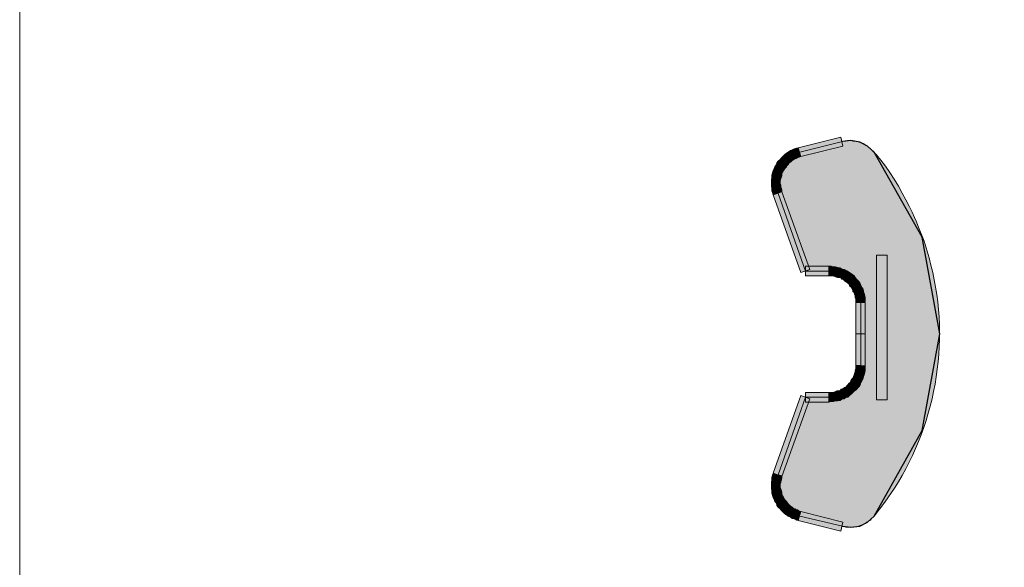
# Model space of a CAD drawing. Units: inches. Extents: x 0 to 8.5, y 0 to 11.
# Drawn here: x 0 to 1.4, y 5.4 to 6.2 of the extents above; entities that cross this region are included whole.
import ezdxf

# ---------------------------------------------------------------- set-up
doc = ezdxf.new("R2010")
doc.units = ezdxf.units.IN
doc.header["$MEASUREMENT"] = 0
doc.layers.add('Layer 1', color=1, linetype='Continuous')

msp = doc.modelspace()

# ---------------------------------------------------------------- hatches: boundary and pattern name
at = {"layer": 'Layer 1', "true_color": 0x0000ff}
h = msp.add_hatch(color=5, dxfattribs=at)
edge = h.paths.add_edge_path()
edge.add_spline(control_points=[(1.2244, 5.5121), (1.2244, 5.5121), (1.226, 5.5137), (1.226, 5.5137), (1.226, 5.5137), (1.2413, 5.5338), (1.2413, 5.5338), (1.2413, 5.5338), (1.2549, 5.5538), (1.2549, 5.5538), (1.3173, 5.6502), (1.3362, 5.7739), (1.3046, 5.8844), (1.3046, 5.8844), (1.2974, 5.9084), (1.2974, 5.9084), (1.2974, 5.9084), (1.2886, 5.9309), (1.2886, 5.9309), (1.2799, 5.9543), (1.2349, 6.0443), (1.2044, 6.0504), (1.2044, 6.0504), (1.2011, 6.0512), (1.2011, 6.0512), (1.2011, 6.0512), (1.1987, 6.052), (1.1987, 6.052), (1.1987, 6.052), (1.1955, 6.052), (1.1955, 6.052), (1.1955, 6.052), (1.1931, 6.0528), (1.1931, 6.0528), (1.1931, 6.0528), (1.1875, 6.0528), (1.1875, 6.0528), (1.1875, 6.0528), (1.1851, 6.052), (1.1851, 6.052), (1.1851, 6.052), (1.1827, 6.052), (1.1827, 6.052), (1.1827, 6.052), (1.1803, 6.0512), (1.1803, 6.0512), (1.1803, 6.0512), (1.1193, 6.036), (1.1193, 6.036), (1.1193, 6.036), (1.1169, 6.0352), (1.1169, 6.0352), (1.1169, 6.0352), (1.1137, 6.0344), (1.1137, 6.0344), (1.1066, 6.0308), (1.1085, 6.032), (1.1017, 6.0271), (1.1017, 6.0271), (1.1001, 6.0256), (1.1001, 6.0256), (1.1001, 6.0256), (1.0976, 6.024), (1.0976, 6.024), (1.0976, 6.024), (1.096, 6.0216), (1.096, 6.0216), (1.0848, 6.0101), (1.0844, 5.997), (1.0856, 5.9822), (1.0856, 5.9822), (1.0864, 5.9798), (1.0864, 5.9798), (1.0864, 5.9798), (1.088, 5.9766), (1.088, 5.9766), (1.088, 5.9766), (1.1273, 5.8651), (1.1273, 5.8651), (1.1273, 5.8651), (1.1666, 5.8651), (1.1666, 5.8651), (1.1764, 5.8647), (1.1851, 5.859), (1.1923, 5.8531), (1.1923, 5.8531), (1.1939, 5.8507), (1.1939, 5.8507), (1.1939, 5.8507), (1.1955, 5.8491), (1.1955, 5.8491), (1.1955, 5.8491), (1.1979, 5.8475), (1.1979, 5.8475), (1.1979, 5.8475), (1.1995, 5.8442), (1.1995, 5.8442), (1.1995, 5.8442), (1.2011, 5.8418), (1.2011, 5.8418), (1.2011, 5.8418), (1.2019, 5.8394), (1.2019, 5.8394), (1.2019, 5.8394), (1.2035, 5.837), (1.2035, 5.837), (1.2035, 5.837), (1.2044, 5.8338), (1.2044, 5.8338), (1.2044, 5.8338), (1.2059, 5.829), (1.2059, 5.829), (1.2059, 5.829), (1.2059, 5.8258), (1.2059, 5.8258), (1.2059, 5.8258), (1.2068, 5.8234), (1.2068, 5.8234), (1.2068, 5.8234), (1.2068, 5.7295), (1.2068, 5.7295), (1.2057, 5.7047), (1.1879, 5.6859), (1.1634, 5.6846), (1.1634, 5.6846), (1.1273, 5.6846), (1.1273, 5.6846), (1.1273, 5.6846), (1.088, 5.5731), (1.088, 5.5731), (1.088, 5.5731), (1.0864, 5.5707), (1.0864, 5.5707), (1.0825, 5.5493), (1.0866, 5.5344), (1.1041, 5.5209), (1.1041, 5.5209), (1.1065, 5.5193), (1.1065, 5.5193), (1.1065, 5.5193), (1.1081, 5.5177), (1.1081, 5.5177), (1.1081, 5.5177), (1.1113, 5.5169), (1.1113, 5.5169), (1.1113, 5.5169), (1.1137, 5.5161), (1.1137, 5.5161), (1.1137, 5.5161), (1.1169, 5.5145), (1.1169, 5.5145), (1.1169, 5.5145), (1.1193, 5.5137), (1.1193, 5.5137), (1.1193, 5.5137), (1.1803, 5.4993), (1.1803, 5.4993), (1.1803, 5.4993), (1.1851, 5.4977), (1.1851, 5.4977), (1.1851, 5.4977), (1.1955, 5.4977), (1.1955, 5.4977), (1.2027, 5.4994), (1.2097, 5.5001), (1.2156, 5.5049), (1.2156, 5.5049), (1.2204, 5.5081), (1.2204, 5.5081), (1.2204, 5.5081), (1.222, 5.5105), (1.222, 5.5105), (1.222, 5.5105), (1.2244, 5.5121), (1.2244, 5.5121)], knot_values=[0, 0, 0, 0, 1, 1, 1, 2, 2, 2, 3, 3, 3, 4, 4, 4, 5, 5, 5, 6, 6, 6, 7, 7, 7, 8, 8, 8, 9, 9, 9, 10, 10, 10, 11, 11, 11, 12, 12, 12, 13, 13, 13, 14, 14, 14, 15, 15, 15, 16, 16, 16, 17, 17, 17, 18, 18, 18, 19, 19, 19, 20, 20, 20, 21, 21, 21, 22, 22, 22, 23, 23, 23, 24, 24, 24, 25, 25, 25, 26, 26, 26, 27, 27, 27, 28, 28, 28, 29, 29, 29, 30, 30, 30, 31, 31, 31, 32, 32, 32, 33, 33, 33, 34, 34, 34, 35, 35, 35, 36, 36, 36, 37, 37, 37, 38, 38, 38, 39, 39, 39, 40, 40, 40, 41, 41, 41, 42, 42, 42, 43, 43, 43, 44, 44, 44, 45, 45, 45, 46, 46, 46, 47, 47, 47, 48, 48, 48, 49, 49, 49, 50, 50, 50, 51, 51, 51, 52, 52, 52, 53, 53, 53, 54, 54, 54, 55, 55, 55, 56, 56, 56, 57, 57, 57, 58, 58, 58, 58], degree=3, periodic=0)
for points in [[(1.1209, 6.0296), (1.1811, 6.0448), (1.1779, 6.0576), (1.1169, 6.0424)], [(1.0976, 6.0328), (1.0952, 6.0304), (1.1041, 6.0207), (1.1057, 6.0215)], [(1.1001, 6.0344), (1.0976, 6.0328), (1.1057, 6.0215), (1.1081, 6.0239)], [(1.1025, 6.036), (1.1001, 6.0344), (1.1081, 6.0239), (1.1097, 6.0247)], [(1.1057, 6.0384), (1.1025, 6.036), (1.1097, 6.0248), (1.1121, 6.0264)], [(1.1081, 6.0392), (1.1057, 6.0384), (1.1121, 6.0264), (1.1145, 6.0271)], [(1.1113, 6.0408), (1.1081, 6.0392), (1.1145, 6.0272), (1.1161, 6.028)], [(1.1145, 6.0416), (1.1113, 6.0408), (1.1161, 6.028), (1.1185, 6.0288)], [(1.1169, 6.0424), (1.1145, 6.0416), (1.1185, 6.0288), (1.1209, 6.0296)], [(1.0856, 6.0183), (1.0832, 6.0151), (1.096, 6.0095), (1.0968, 6.0111)], [(1.0864, 6.0207), (1.0856, 6.0183), (1.0968, 6.0111), (1.0976, 6.0127)], [(1.088, 6.0231), (1.0864, 6.0207), (1.0976, 6.0127), (1.1001, 6.0151)], [(1.0912, 6.0256), (1.088, 6.0232), (1.1001, 6.0151), (1.1009, 6.0167)], [(1.0928, 6.028), (1.0912, 6.0256), (1.1009, 6.0167), (1.1025, 6.0183)], [(1.0952, 6.0304), (1.0928, 6.028), (1.1025, 6.0183), (1.1041, 6.0207)], [(1.08, 6.0063), (1.0792, 6.0031), (1.0928, 6.0007), (1.0936, 6.0023)], [(1.0808, 6.0095), (1.08, 6.0063), (1.0936, 6.0023), (1.0936, 6.0047)], [(1.0824, 6.0127), (1.0808, 6.0095), (1.0936, 6.0047), (1.0944, 6.0071)], [(1.0832, 6.0151), (1.0824, 6.0127), (1.0944, 6.0071), (1.096, 6.0095)], [(1.0792, 5.9999), (1.0784, 5.9967), (1.0912, 5.9951), (1.092, 5.9983)], [(1.0784, 5.9967), (1.0784, 5.9935), (1.0912, 5.9927), (1.0912, 5.9951)], [(1.0784, 5.9935), (1.0784, 5.9903), (1.0912, 5.991), (1.0912, 5.9927)], [(1.0784, 5.9902), (1.0784, 5.9871), (1.092, 5.9887), (1.0912, 5.9911)], [(1.0792, 6.0031), (1.0792, 5.9999), (1.092, 5.9983), (1.0928, 6.0007)], [(1.0784, 5.987), (1.0792, 5.9838), (1.092, 5.9862), (1.092, 5.9887)], [(1.0792, 5.9838), (1.0792, 5.9806), (1.0928, 5.9838), (1.092, 5.9862)], [(1.0792, 5.9806), (1.08, 5.9782), (1.0936, 5.9814), (1.0928, 5.9838)], [(1.08, 5.9782), (1.0808, 5.975), (1.0936, 5.979), (1.0936, 5.9814)], [(1.1337, 5.8675), (1.0936, 5.979), (1.0808, 5.975), (1.1209, 5.8635)], [(1.2445, 5.8884), (1.2292, 5.8884), (1.2292, 5.6806), (1.2445, 5.6806)], [(1.161, 5.8723), (1.1273, 5.8723), (1.1273, 5.8587), (1.161, 5.8587)], [(1.1642, 5.8723), (1.161, 5.8723), (1.161, 5.8587), (1.1634, 5.8587)], [(1.1674, 5.8715), (1.1642, 5.8723), (1.1634, 5.8587), (1.1666, 5.8587)], [(1.1706, 5.8715), (1.1675, 5.8715), (1.1666, 5.8587), (1.1682, 5.8579)], [(1.1739, 5.8707), (1.1706, 5.8715), (1.1682, 5.8579), (1.1706, 5.8571)], [(1.1771, 5.8699), (1.1739, 5.8707), (1.1706, 5.8571), (1.1731, 5.8563)], [(1.1803, 5.8683), (1.1771, 5.8699), (1.1731, 5.8563), (1.1755, 5.8563)], [(1.1835, 5.8675), (1.1803, 5.8683), (1.1755, 5.8563), (1.1779, 5.8555)], [(1.1867, 5.8659), (1.1835, 5.8675), (1.1779, 5.8555), (1.1795, 5.8539)], [(1.1891, 5.8643), (1.1867, 5.8659), (1.1795, 5.8539), (1.1819, 5.8531)], [(1.1923, 5.8619), (1.1891, 5.8643), (1.1819, 5.8531), (1.1835, 5.8515)], [(1.1947, 5.8603), (1.1923, 5.8619), (1.1835, 5.8515), (1.1859, 5.8499)], [(1.1971, 5.8587), (1.1947, 5.8603), (1.1859, 5.8498), (1.1875, 5.8483)], [(1.1987, 5.8563), (1.1971, 5.8587), (1.1875, 5.8483), (1.1899, 5.8467)], [(1.2011, 5.8531), (1.1987, 5.8563), (1.1899, 5.8467), (1.1907, 5.8442)], [(1.2035, 5.8507), (1.2011, 5.8531), (1.1907, 5.8442), (1.1923, 5.8426)], [(1.2051, 5.8483), (1.2035, 5.8507), (1.1923, 5.8426), (1.1939, 5.841)], [(1.2067, 5.845), (1.2051, 5.8483), (1.1939, 5.841), (1.1955, 5.8386)], [(1.2084, 5.8418), (1.2067, 5.845), (1.1955, 5.8386), (1.1955, 5.8362)], [(1.21, 5.8394), (1.2083, 5.8418), (1.1955, 5.8362), (1.1971, 5.8346)], [(1.2108, 5.8362), (1.21, 5.8394), (1.1971, 5.8346), (1.1979, 5.8322)], [(1.2116, 5.833), (1.2108, 5.8362), (1.1979, 5.8322), (1.1987, 5.8298)], [(1.2124, 5.8298), (1.2116, 5.833), (1.1987, 5.8298), (1.1987, 5.8274)], [(1.2132, 5.8274), (1.2124, 5.8298), (1.1987, 5.8274), (1.1995, 5.825)], [(1.2132, 5.8234), (1.2132, 5.8274), (1.1995, 5.825), (1.1995, 5.8226)], [(1.2132, 5.821), (1.2132, 5.8234), (1.1995, 5.8226), (1.1995, 5.8202)], [(1.1995, 5.7295), (1.2132, 5.7295), (1.2132, 5.7752), (1.1995, 5.7752)], [(1.2124, 5.7199), (1.2132, 5.7231), (1.1995, 5.7255), (1.1987, 5.7223)], [(1.2116, 5.7167), (1.2124, 5.7199), (1.1987, 5.7223), (1.1987, 5.7207)], [(1.2132, 5.7263), (1.2132, 5.7295), (1.1995, 5.7303), (1.1995, 5.7279)], [(1.2132, 5.7231), (1.2132, 5.7263), (1.1995, 5.7279), (1.1995, 5.7255)], [(1.2019, 5.6974), (1.2043, 5.6998), (1.1923, 5.7079), (1.1915, 5.7055)], [(1.2043, 5.6998), (1.206, 5.7022), (1.1939, 5.7103), (1.1923, 5.7079)], [(1.206, 5.7022), (1.2067, 5.7054), (1.1955, 5.7119), (1.1939, 5.7103)], [(1.2067, 5.7055), (1.2084, 5.7079), (1.1963, 5.7143), (1.1955, 5.7119)], [(1.2084, 5.7079), (1.21, 5.7111), (1.1971, 5.7167), (1.1963, 5.7143)], [(1.21, 5.7111), (1.2108, 5.7143), (1.1979, 5.7183), (1.1971, 5.7167)], [(1.2108, 5.7143), (1.2116, 5.7167), (1.1987, 5.7207), (1.1979, 5.7183)], [(1.1739, 5.679), (1.1771, 5.6798), (1.1722, 5.6934), (1.1706, 5.6926)], [(1.1771, 5.6798), (1.1795, 5.6814), (1.1755, 5.6934), (1.1722, 5.6934)], [(1.1795, 5.6814), (1.1827, 5.6822), (1.1771, 5.6942), (1.1755, 5.6934)], [(1.1827, 5.6822), (1.1851, 5.6838), (1.1787, 5.6958), (1.1771, 5.6942)], [(1.1851, 5.6838), (1.1883, 5.6846), (1.1811, 5.6966), (1.1787, 5.6958)], [(1.1883, 5.6846), (1.1907, 5.687), (1.1835, 5.6982), (1.1811, 5.6966)], [(1.1907, 5.687), (1.1931, 5.6886), (1.1851, 5.699), (1.1835, 5.6982)], [(1.1931, 5.6886), (1.1955, 5.691), (1.1867, 5.7007), (1.1851, 5.699)], [(1.1955, 5.691), (1.1979, 5.6934), (1.1883, 5.7022), (1.1867, 5.7006)], [(1.1979, 5.6934), (1.2003, 5.695), (1.1899, 5.7047), (1.1883, 5.7022)], [(1.2003, 5.695), (1.2019, 5.6974), (1.1915, 5.7055), (1.1899, 5.7047)], [(1.1209, 5.687), (1.0808, 5.5755), (1.0936, 5.5707), (1.1337, 5.6822)], [(1.161, 5.691), (1.1273, 5.691), (1.1273, 5.6774), (1.161, 5.6774)], [(1.161, 5.6774), (1.1642, 5.6782), (1.1634, 5.691), (1.161, 5.691)], [(1.1642, 5.6782), (1.1674, 5.6782), (1.1658, 5.691), (1.1634, 5.691)], [(1.1674, 5.6782), (1.1706, 5.679), (1.1682, 5.6918), (1.1658, 5.691)], [(1.1706, 5.679), (1.1739, 5.679), (1.1706, 5.6926), (1.1682, 5.6918)], [(1.0792, 5.5659), (1.0784, 5.5627), (1.092, 5.5618), (1.092, 5.5634)], [(1.08, 5.5723), (1.0792, 5.5691), (1.0928, 5.5659), (1.0936, 5.5691)], [(1.0792, 5.5691), (1.0792, 5.5659), (1.092, 5.5634), (1.0928, 5.5659)], [(1.0808, 5.5747), (1.08, 5.5723), (1.0936, 5.5691), (1.0936, 5.5715)], [(1.0784, 5.5627), (1.0784, 5.5603), (1.0912, 5.5595), (1.092, 5.5618)], [(1.0784, 5.5603), (1.0784, 5.5571), (1.0912, 5.5571), (1.0912, 5.5595)], [(1.0784, 5.557), (1.0784, 5.553), (1.0912, 5.5546), (1.0912, 5.557)], [(1.0784, 5.553), (1.0792, 5.5498), (1.092, 5.5522), (1.0912, 5.5546)], [(1.0792, 5.5498), (1.0792, 5.5466), (1.0928, 5.5498), (1.092, 5.5522)], [(1.0792, 5.5466), (1.08, 5.5434), (1.0936, 5.5474), (1.0928, 5.5498)], [(1.08, 5.5434), (1.0808, 5.5402), (1.0936, 5.5458), (1.0936, 5.5474)], [(1.0808, 5.5402), (1.0824, 5.5378), (1.0944, 5.5426), (1.0936, 5.5458)], [(1.0824, 5.5378), (1.0832, 5.5346), (1.096, 5.541), (1.0944, 5.5426)], [(1.0832, 5.5346), (1.0856, 5.5322), (1.0968, 5.5386), (1.096, 5.541)], [(1.0856, 5.5322), (1.0864, 5.529), (1.0976, 5.537), (1.0968, 5.5386)], [(1.0864, 5.529), (1.088, 5.5266), (1.1001, 5.5346), (1.0976, 5.537)], [(1.088, 5.5265), (1.0912, 5.5241), (1.1009, 5.533), (1.1001, 5.5346)], [(1.0912, 5.5241), (1.0928, 5.5217), (1.1025, 5.5314), (1.1009, 5.533)], [(1.0928, 5.5217), (1.0952, 5.5193), (1.1041, 5.5298), (1.1025, 5.5314)], [(1.0952, 5.5193), (1.0976, 5.5169), (1.1057, 5.5282), (1.1041, 5.5298)], [(1.0976, 5.5169), (1.1001, 5.5153), (1.1081, 5.5265), (1.1057, 5.5282)], [(1.1001, 5.5153), (1.1025, 5.5137), (1.1097, 5.5249), (1.1081, 5.5266)], [(1.1025, 5.5137), (1.1057, 5.5121), (1.1121, 5.5241), (1.1097, 5.525)], [(1.1057, 5.5121), (1.1081, 5.5105), (1.1145, 5.5225), (1.1121, 5.5241)], [(1.1081, 5.5105), (1.1113, 5.5097), (1.1161, 5.5226), (1.1145, 5.5226)], [(1.1113, 5.5097), (1.1145, 5.5081), (1.1185, 5.5209), (1.1161, 5.5225)], [(1.1145, 5.5081), (1.1169, 5.5081), (1.1209, 5.5201), (1.1185, 5.5209)], [(1.1169, 5.5073), (1.1779, 5.492), (1.1811, 5.5049), (1.1209, 5.5201)]]:
    msp.add_hatch(color=5, dxfattribs=at).paths.add_polyline_path(points)
h = msp.add_hatch(color=5, dxfattribs=at)
h.dxf.hatch_style = 2
h.paths.add_polyline_path([(1.1995, 5.7752), (1.2132, 5.7752), (1.2132, 5.8202), (1.1995, 5.8202)])

# ---------------------------------------------------------------- linework, layer by layer
at = {"layer": 'Layer 1', "lineweight": 0}
for points in [[(0, 11), (8.5, 11), (8.5, 0), (0, 0), (0, 11)], [(0, 11), (8.5, 11), (8.5, 0), (0, 0), (0, 11)], [(0, 11), (8.5, 11), (8.5, 0), (0, 0), (0, 11)], [(0, 11), (8.5, 11), (8.5, 0), (0, 0), (0, 11)], [(0, 11), (8.5, 11), (8.5, 0), (0, 0), (0, 11)], [(1.1209, 6.0296), (1.1811, 6.0448), (1.1779, 6.0576), (1.1169, 6.0424), (1.1209, 6.0296)], [(1.0976, 6.0328), (1.0952, 6.0304), (1.1041, 6.0207), (1.1057, 6.0215), (1.0976, 6.0328)], [(1.1001, 6.0344), (1.0976, 6.0328), (1.1057, 6.0215), (1.1081, 6.0239), (1.1001, 6.0344)], [(1.1025, 6.036), (1.1001, 6.0344), (1.1081, 6.0239), (1.1097, 6.0247), (1.1025, 6.036)], [(1.1057, 6.0384), (1.1025, 6.036), (1.1097, 6.0248), (1.1121, 6.0264), (1.1057, 6.0384)], [(1.1081, 6.0392), (1.1057, 6.0384), (1.1121, 6.0264), (1.1145, 6.0271), (1.1081, 6.0392)], [(1.1113, 6.0408), (1.1081, 6.0392), (1.1145, 6.0272), (1.1161, 6.028), (1.1113, 6.0408)], [(1.1145, 6.0416), (1.1113, 6.0408), (1.1161, 6.028), (1.1185, 6.0288), (1.1145, 6.0416)], [(1.1169, 6.0424), (1.1145, 6.0416), (1.1185, 6.0288), (1.1209, 6.0296), (1.1169, 6.0424)], [(1.0856, 6.0183), (1.0832, 6.0151), (1.096, 6.0095), (1.0968, 6.0111), (1.0856, 6.0183)], [(1.0864, 6.0207), (1.0856, 6.0183), (1.0968, 6.0111), (1.0976, 6.0127), (1.0864, 6.0207)], [(1.088, 6.0231), (1.0864, 6.0207), (1.0976, 6.0127), (1.1001, 6.0151), (1.088, 6.0231)], [(1.0912, 6.0256), (1.088, 6.0232), (1.1001, 6.0151), (1.1009, 6.0167), (1.0912, 6.0256)], [(1.0928, 6.028), (1.0912, 6.0256), (1.1009, 6.0167), (1.1025, 6.0183), (1.0928, 6.028)], [(1.0952, 6.0304), (1.0928, 6.028), (1.1025, 6.0183), (1.1041, 6.0207), (1.0952, 6.0304)], [(1.08, 6.0063), (1.0792, 6.0031), (1.0928, 6.0007), (1.0936, 6.0023), (1.08, 6.0063)], [(1.0808, 6.0095), (1.08, 6.0063), (1.0936, 6.0023), (1.0936, 6.0047), (1.0808, 6.0095)], [(1.0824, 6.0127), (1.0808, 6.0095), (1.0936, 6.0047), (1.0944, 6.0071), (1.0824, 6.0127)], [(1.0832, 6.0151), (1.0824, 6.0127), (1.0944, 6.0071), (1.096, 6.0095), (1.0832, 6.0151)], [(1.0792, 5.9999), (1.0784, 5.9967), (1.0912, 5.9951), (1.092, 5.9983), (1.0792, 5.9999)], [(1.0784, 5.9967), (1.0784, 5.9935), (1.0912, 5.9927), (1.0912, 5.9951), (1.0784, 5.9967)], [(1.0784, 5.9935), (1.0784, 5.9903), (1.0912, 5.991), (1.0912, 5.9927), (1.0784, 5.9935)], [(1.0784, 5.9902), (1.0784, 5.9871), (1.092, 5.9887), (1.0912, 5.9911), (1.0784, 5.9902)], [(1.0792, 6.0031), (1.0792, 5.9999), (1.092, 5.9983), (1.0928, 6.0007), (1.0792, 6.0031)], [(1.0784, 5.987), (1.0792, 5.9838), (1.092, 5.9862), (1.092, 5.9887), (1.0784, 5.987)], [(1.0792, 5.9838), (1.0792, 5.9806), (1.0928, 5.9838), (1.092, 5.9862), (1.0792, 5.9838)], [(1.0792, 5.9806), (1.08, 5.9782), (1.0936, 5.9814), (1.0928, 5.9838), (1.0792, 5.9806)], [(1.08, 5.9782), (1.0808, 5.975), (1.0936, 5.979), (1.0936, 5.9814), (1.08, 5.9782)], [(1.1337, 5.8675), (1.0936, 5.979), (1.0808, 5.975), (1.1209, 5.8635), (1.1337, 5.8675)], [(1.2445, 5.8884), (1.2292, 5.8884), (1.2292, 5.6806), (1.2445, 5.6806), (1.2445, 5.8884)], [(1.161, 5.8723), (1.1273, 5.8723), (1.1273, 5.8587), (1.161, 5.8587), (1.161, 5.8723)], [(1.1642, 5.8723), (1.161, 5.8723), (1.161, 5.8587), (1.1634, 5.8587), (1.1642, 5.8723)], [(1.1674, 5.8715), (1.1642, 5.8723), (1.1634, 5.8587), (1.1666, 5.8587), (1.1674, 5.8715)], [(1.1706, 5.8715), (1.1675, 5.8715), (1.1666, 5.8587), (1.1682, 5.8579), (1.1706, 5.8715)], [(1.1739, 5.8707), (1.1706, 5.8715), (1.1682, 5.8579), (1.1706, 5.8571), (1.1739, 5.8707)], [(1.1771, 5.8699), (1.1739, 5.8707), (1.1706, 5.8571), (1.1731, 5.8563), (1.1771, 5.8699)], [(1.1803, 5.8683), (1.1771, 5.8699), (1.1731, 5.8563), (1.1755, 5.8563), (1.1803, 5.8683)], [(1.1835, 5.8675), (1.1803, 5.8683), (1.1755, 5.8563), (1.1779, 5.8555), (1.1835, 5.8675)], [(1.1867, 5.8659), (1.1835, 5.8675), (1.1779, 5.8555), (1.1795, 5.8539), (1.1867, 5.8659)], [(1.1891, 5.8643), (1.1867, 5.8659), (1.1795, 5.8539), (1.1819, 5.8531), (1.1891, 5.8643)], [(1.1923, 5.8619), (1.1891, 5.8643), (1.1819, 5.8531), (1.1835, 5.8515), (1.1923, 5.8619)], [(1.1947, 5.8603), (1.1923, 5.8619), (1.1835, 5.8515), (1.1859, 5.8499), (1.1947, 5.8603)], [(1.1971, 5.8587), (1.1947, 5.8603), (1.1859, 5.8498), (1.1875, 5.8483), (1.1971, 5.8587)], [(1.1987, 5.8563), (1.1971, 5.8587), (1.1875, 5.8483), (1.1899, 5.8467), (1.1987, 5.8563)], [(1.2011, 5.8531), (1.1987, 5.8563), (1.1899, 5.8467), (1.1907, 5.8442), (1.2011, 5.8531)], [(1.2035, 5.8507), (1.2011, 5.8531), (1.1907, 5.8442), (1.1923, 5.8426), (1.2035, 5.8507)], [(1.2051, 5.8483), (1.2035, 5.8507), (1.1923, 5.8426), (1.1939, 5.841), (1.2051, 5.8483)], [(1.2067, 5.845), (1.2051, 5.8483), (1.1939, 5.841), (1.1955, 5.8386), (1.2067, 5.845)], [(1.2084, 5.8418), (1.2067, 5.845), (1.1955, 5.8386), (1.1955, 5.8362), (1.2084, 5.8418)], [(1.21, 5.8394), (1.2083, 5.8418), (1.1955, 5.8362), (1.1971, 5.8346), (1.21, 5.8394)], [(1.2108, 5.8362), (1.21, 5.8394), (1.1971, 5.8346), (1.1979, 5.8322), (1.2108, 5.8362)], [(1.2116, 5.833), (1.2108, 5.8362), (1.1979, 5.8322), (1.1987, 5.8298), (1.2116, 5.833)], [(1.2124, 5.8298), (1.2116, 5.833), (1.1987, 5.8298), (1.1987, 5.8274), (1.2124, 5.8298)], [(1.2132, 5.8274), (1.2124, 5.8298), (1.1987, 5.8274), (1.1995, 5.825), (1.2132, 5.8274)], [(1.2132, 5.8234), (1.2132, 5.8274), (1.1995, 5.825), (1.1995, 5.8226), (1.2132, 5.8234)], [(1.2132, 5.821), (1.2132, 5.8234), (1.1995, 5.8226), (1.1995, 5.8202), (1.2132, 5.821)], [(1.1995, 5.7752), (1.2132, 5.7752), (1.2132, 5.8202), (1.1995, 5.8202), (1.1995, 5.7752)], [(1.1995, 5.7295), (1.2132, 5.7295), (1.2132, 5.7752), (1.1995, 5.7752), (1.1995, 5.7295)], [(1.2124, 5.7199), (1.2132, 5.7231), (1.1995, 5.7255), (1.1987, 5.7223), (1.2124, 5.7199)], [(1.2116, 5.7167), (1.2124, 5.7199), (1.1987, 5.7223), (1.1987, 5.7207), (1.2116, 5.7167)], [(1.2132, 5.7263), (1.2132, 5.7295), (1.1995, 5.7303), (1.1995, 5.7279), (1.2132, 5.7263)], [(1.2132, 5.7231), (1.2132, 5.7263), (1.1995, 5.7279), (1.1995, 5.7255), (1.2132, 5.7231)], [(1.2019, 5.6974), (1.2043, 5.6998), (1.1923, 5.7079), (1.1915, 5.7055), (1.2019, 5.6974)], [(1.2043, 5.6998), (1.206, 5.7022), (1.1939, 5.7103), (1.1923, 5.7079), (1.2043, 5.6998)], [(1.206, 5.7022), (1.2067, 5.7054), (1.1955, 5.7119), (1.1939, 5.7103), (1.206, 5.7022)], [(1.2067, 5.7055), (1.2084, 5.7079), (1.1963, 5.7143), (1.1955, 5.7119), (1.2067, 5.7055)], [(1.2084, 5.7079), (1.21, 5.7111), (1.1971, 5.7167), (1.1963, 5.7143), (1.2084, 5.7079)], [(1.21, 5.7111), (1.2108, 5.7143), (1.1979, 5.7183), (1.1971, 5.7167), (1.21, 5.7111)], [(1.2108, 5.7143), (1.2116, 5.7167), (1.1987, 5.7207), (1.1979, 5.7183), (1.2108, 5.7143)], [(1.1739, 5.679), (1.1771, 5.6798), (1.1722, 5.6934), (1.1706, 5.6926), (1.1739, 5.679)], [(1.1771, 5.6798), (1.1795, 5.6814), (1.1755, 5.6934), (1.1722, 5.6934), (1.1771, 5.6798)], [(1.1795, 5.6814), (1.1827, 5.6822), (1.1771, 5.6942), (1.1755, 5.6934), (1.1795, 5.6814)], [(1.1827, 5.6822), (1.1851, 5.6838), (1.1787, 5.6958), (1.1771, 5.6942), (1.1827, 5.6822)], [(1.1851, 5.6838), (1.1883, 5.6846), (1.1811, 5.6966), (1.1787, 5.6958), (1.1851, 5.6838)], [(1.1883, 5.6846), (1.1907, 5.687), (1.1835, 5.6982), (1.1811, 5.6966), (1.1883, 5.6846)], [(1.1907, 5.687), (1.1931, 5.6886), (1.1851, 5.699), (1.1835, 5.6982), (1.1907, 5.687)], [(1.1931, 5.6886), (1.1955, 5.691), (1.1867, 5.7007), (1.1851, 5.699), (1.1931, 5.6886)], [(1.1955, 5.691), (1.1979, 5.6934), (1.1883, 5.7022), (1.1867, 5.7006), (1.1955, 5.691)], [(1.1979, 5.6934), (1.2003, 5.695), (1.1899, 5.7047), (1.1883, 5.7022), (1.1979, 5.6934)], [(1.2003, 5.695), (1.2019, 5.6974), (1.1915, 5.7055), (1.1899, 5.7047), (1.2003, 5.695)], [(1.1209, 5.687), (1.0808, 5.5755), (1.0936, 5.5707), (1.1337, 5.6822), (1.1209, 5.687)], [(1.161, 5.691), (1.1273, 5.691), (1.1273, 5.6774), (1.161, 5.6774), (1.161, 5.691)], [(1.161, 5.6774), (1.1642, 5.6782), (1.1634, 5.691), (1.161, 5.691), (1.161, 5.6774)], [(1.1642, 5.6782), (1.1674, 5.6782), (1.1658, 5.691), (1.1634, 5.691), (1.1642, 5.6782)], [(1.1674, 5.6782), (1.1706, 5.679), (1.1682, 5.6918), (1.1658, 5.691), (1.1674, 5.6782)], [(1.1706, 5.679), (1.1739, 5.679), (1.1706, 5.6926), (1.1682, 5.6918), (1.1706, 5.679)], [(1.0792, 5.5659), (1.0784, 5.5627), (1.092, 5.5618), (1.092, 5.5634), (1.0792, 5.5659)], [(1.08, 5.5723), (1.0792, 5.5691), (1.0928, 5.5659), (1.0936, 5.5691), (1.08, 5.5723)], [(1.0792, 5.5691), (1.0792, 5.5659), (1.092, 5.5634), (1.0928, 5.5659), (1.0792, 5.5691)], [(1.0808, 5.5747), (1.08, 5.5723), (1.0936, 5.5691), (1.0936, 5.5715), (1.0808, 5.5747)], [(1.0784, 5.5627), (1.0784, 5.5603), (1.0912, 5.5595), (1.092, 5.5618), (1.0784, 5.5627)], [(1.0784, 5.5603), (1.0784, 5.5571), (1.0912, 5.5571), (1.0912, 5.5595), (1.0784, 5.5603)], [(1.0784, 5.557), (1.0784, 5.553), (1.0912, 5.5546), (1.0912, 5.557), (1.0784, 5.557)], [(1.0784, 5.553), (1.0792, 5.5498), (1.092, 5.5522), (1.0912, 5.5546), (1.0784, 5.553)], [(1.0792, 5.5498), (1.0792, 5.5466), (1.0928, 5.5498), (1.092, 5.5522), (1.0792, 5.5498)], [(1.0792, 5.5466), (1.08, 5.5434), (1.0936, 5.5474), (1.0928, 5.5498), (1.0792, 5.5466)], [(1.08, 5.5434), (1.0808, 5.5402), (1.0936, 5.5458), (1.0936, 5.5474), (1.08, 5.5434)], [(1.0808, 5.5402), (1.0824, 5.5378), (1.0944, 5.5426), (1.0936, 5.5458), (1.0808, 5.5402)], [(1.0824, 5.5378), (1.0832, 5.5346), (1.096, 5.541), (1.0944, 5.5426), (1.0824, 5.5378)], [(1.0832, 5.5346), (1.0856, 5.5322), (1.0968, 5.5386), (1.096, 5.541), (1.0832, 5.5346)], [(1.0856, 5.5322), (1.0864, 5.529), (1.0976, 5.537), (1.0968, 5.5386), (1.0856, 5.5322)], [(1.0864, 5.529), (1.088, 5.5266), (1.1001, 5.5346), (1.0976, 5.537), (1.0864, 5.529)], [(1.088, 5.5265), (1.0912, 5.5241), (1.1009, 5.533), (1.1001, 5.5346), (1.088, 5.5265)], [(1.0912, 5.5241), (1.0928, 5.5217), (1.1025, 5.5314), (1.1009, 5.533), (1.0912, 5.5241)], [(1.0928, 5.5217), (1.0952, 5.5193), (1.1041, 5.5298), (1.1025, 5.5314), (1.0928, 5.5217)], [(1.0952, 5.5193), (1.0976, 5.5169), (1.1057, 5.5282), (1.1041, 5.5298), (1.0952, 5.5193)], [(1.0976, 5.5169), (1.1001, 5.5153), (1.1081, 5.5265), (1.1057, 5.5282), (1.0976, 5.5169)], [(1.1001, 5.5153), (1.1025, 5.5137), (1.1097, 5.5249), (1.1081, 5.5266), (1.1001, 5.5153)], [(1.1025, 5.5137), (1.1057, 5.5121), (1.1121, 5.5241), (1.1097, 5.525), (1.1025, 5.5137)], [(1.1057, 5.5121), (1.1081, 5.5105), (1.1145, 5.5225), (1.1121, 5.5241), (1.1057, 5.5121)], [(1.1081, 5.5105), (1.1113, 5.5097), (1.1161, 5.5226), (1.1145, 5.5226), (1.1081, 5.5105)], [(1.1113, 5.5097), (1.1145, 5.5081), (1.1185, 5.5209), (1.1161, 5.5225), (1.1113, 5.5097)], [(1.1145, 5.5081), (1.1169, 5.5081), (1.1209, 5.5201), (1.1185, 5.5209), (1.1145, 5.5081)], [(1.1169, 5.5073), (1.1779, 5.492), (1.1811, 5.5049), (1.1209, 5.5201), (1.1169, 5.5073)]]:
    msp.add_lwpolyline(points, dxfattribs=at)
at = {"layer": 'Layer 1', "color": 5, "lineweight": 5, "true_color": 0x0000ff}
for points in [[(1.1209, 6.0296), (1.1811, 6.0448), (1.1779, 6.0576), (1.1169, 6.0424), (1.1209, 6.0296)], [(1.0976, 6.0328), (1.0952, 6.0304), (1.1041, 6.0207), (1.1057, 6.0215), (1.0976, 6.0328)], [(1.1001, 6.0344), (1.0976, 6.0328), (1.1057, 6.0215), (1.1081, 6.0239), (1.1001, 6.0344)], [(1.1025, 6.036), (1.1001, 6.0344), (1.1081, 6.0239), (1.1097, 6.0247), (1.1025, 6.036)], [(1.1057, 6.0384), (1.1025, 6.036), (1.1097, 6.0248), (1.1121, 6.0264), (1.1057, 6.0384)], [(1.1081, 6.0392), (1.1057, 6.0384), (1.1121, 6.0264), (1.1145, 6.0271), (1.1081, 6.0392)], [(1.1113, 6.0408), (1.1081, 6.0392), (1.1145, 6.0272), (1.1161, 6.028), (1.1113, 6.0408)], [(1.1145, 6.0416), (1.1113, 6.0408), (1.1161, 6.028), (1.1185, 6.0288), (1.1145, 6.0416)], [(1.1169, 6.0424), (1.1145, 6.0416), (1.1185, 6.0288), (1.1209, 6.0296), (1.1169, 6.0424)], [(1.0856, 6.0183), (1.0832, 6.0151), (1.096, 6.0095), (1.0968, 6.0111), (1.0856, 6.0183)], [(1.0864, 6.0207), (1.0856, 6.0183), (1.0968, 6.0111), (1.0976, 6.0127), (1.0864, 6.0207)], [(1.088, 6.0231), (1.0864, 6.0207), (1.0976, 6.0127), (1.1001, 6.0151), (1.088, 6.0231)], [(1.0912, 6.0256), (1.088, 6.0232), (1.1001, 6.0151), (1.1009, 6.0167), (1.0912, 6.0256)], [(1.0928, 6.028), (1.0912, 6.0256), (1.1009, 6.0167), (1.1025, 6.0183), (1.0928, 6.028)], [(1.0952, 6.0304), (1.0928, 6.028), (1.1025, 6.0183), (1.1041, 6.0207), (1.0952, 6.0304)], [(1.08, 6.0063), (1.0792, 6.0031), (1.0928, 6.0007), (1.0936, 6.0023), (1.08, 6.0063)], [(1.0808, 6.0095), (1.08, 6.0063), (1.0936, 6.0023), (1.0936, 6.0047), (1.0808, 6.0095)], [(1.0824, 6.0127), (1.0808, 6.0095), (1.0936, 6.0047), (1.0944, 6.0071), (1.0824, 6.0127)], [(1.0832, 6.0151), (1.0824, 6.0127), (1.0944, 6.0071), (1.096, 6.0095), (1.0832, 6.0151)], [(1.0792, 5.9999), (1.0784, 5.9967), (1.0912, 5.9951), (1.092, 5.9983), (1.0792, 5.9999)], [(1.0784, 5.9967), (1.0784, 5.9935), (1.0912, 5.9927), (1.0912, 5.9951), (1.0784, 5.9967)], [(1.0784, 5.9935), (1.0784, 5.9903), (1.0912, 5.991), (1.0912, 5.9927), (1.0784, 5.9935)], [(1.0784, 5.9902), (1.0784, 5.9871), (1.092, 5.9887), (1.0912, 5.9911), (1.0784, 5.9902)], [(1.0792, 6.0031), (1.0792, 5.9999), (1.092, 5.9983), (1.0928, 6.0007), (1.0792, 6.0031)], [(1.0784, 5.987), (1.0792, 5.9838), (1.092, 5.9862), (1.092, 5.9887), (1.0784, 5.987)], [(1.0792, 5.9838), (1.0792, 5.9806), (1.0928, 5.9838), (1.092, 5.9862), (1.0792, 5.9838)], [(1.0792, 5.9806), (1.08, 5.9782), (1.0936, 5.9814), (1.0928, 5.9838), (1.0792, 5.9806)], [(1.08, 5.9782), (1.0808, 5.975), (1.0936, 5.979), (1.0936, 5.9814), (1.08, 5.9782)], [(1.1337, 5.8675), (1.0936, 5.979), (1.0808, 5.975), (1.1209, 5.8635), (1.1337, 5.8675)], [(1.2445, 5.8884), (1.2292, 5.8884), (1.2292, 5.6806), (1.2445, 5.6806), (1.2445, 5.8884)], [(1.161, 5.8723), (1.1273, 5.8723), (1.1273, 5.8587), (1.161, 5.8587), (1.161, 5.8723)], [(1.1642, 5.8723), (1.161, 5.8723), (1.161, 5.8587), (1.1634, 5.8587), (1.1642, 5.8723)], [(1.1674, 5.8715), (1.1642, 5.8723), (1.1634, 5.8587), (1.1666, 5.8587), (1.1674, 5.8715)], [(1.1706, 5.8715), (1.1675, 5.8715), (1.1666, 5.8587), (1.1682, 5.8579), (1.1706, 5.8715)], [(1.1739, 5.8707), (1.1706, 5.8715), (1.1682, 5.8579), (1.1706, 5.8571), (1.1739, 5.8707)], [(1.1771, 5.8699), (1.1739, 5.8707), (1.1706, 5.8571), (1.1731, 5.8563), (1.1771, 5.8699)], [(1.1803, 5.8683), (1.1771, 5.8699), (1.1731, 5.8563), (1.1755, 5.8563), (1.1803, 5.8683)], [(1.1835, 5.8675), (1.1803, 5.8683), (1.1755, 5.8563), (1.1779, 5.8555), (1.1835, 5.8675)], [(1.1867, 5.8659), (1.1835, 5.8675), (1.1779, 5.8555), (1.1795, 5.8539), (1.1867, 5.8659)], [(1.1891, 5.8643), (1.1867, 5.8659), (1.1795, 5.8539), (1.1819, 5.8531), (1.1891, 5.8643)], [(1.1923, 5.8619), (1.1891, 5.8643), (1.1819, 5.8531), (1.1835, 5.8515), (1.1923, 5.8619)], [(1.1947, 5.8603), (1.1923, 5.8619), (1.1835, 5.8515), (1.1859, 5.8499), (1.1947, 5.8603)], [(1.1971, 5.8587), (1.1947, 5.8603), (1.1859, 5.8498), (1.1875, 5.8483), (1.1971, 5.8587)], [(1.1987, 5.8563), (1.1971, 5.8587), (1.1875, 5.8483), (1.1899, 5.8467), (1.1987, 5.8563)], [(1.2011, 5.8531), (1.1987, 5.8563), (1.1899, 5.8467), (1.1907, 5.8442), (1.2011, 5.8531)], [(1.2035, 5.8507), (1.2011, 5.8531), (1.1907, 5.8442), (1.1923, 5.8426), (1.2035, 5.8507)], [(1.2051, 5.8483), (1.2035, 5.8507), (1.1923, 5.8426), (1.1939, 5.841), (1.2051, 5.8483)], [(1.2067, 5.845), (1.2051, 5.8483), (1.1939, 5.841), (1.1955, 5.8386), (1.2067, 5.845)], [(1.2084, 5.8418), (1.2067, 5.845), (1.1955, 5.8386), (1.1955, 5.8362), (1.2084, 5.8418)], [(1.21, 5.8394), (1.2083, 5.8418), (1.1955, 5.8362), (1.1971, 5.8346), (1.21, 5.8394)], [(1.2108, 5.8362), (1.21, 5.8394), (1.1971, 5.8346), (1.1979, 5.8322), (1.2108, 5.8362)], [(1.2116, 5.833), (1.2108, 5.8362), (1.1979, 5.8322), (1.1987, 5.8298), (1.2116, 5.833)], [(1.2124, 5.8298), (1.2116, 5.833), (1.1987, 5.8298), (1.1987, 5.8274), (1.2124, 5.8298)], [(1.2132, 5.8274), (1.2124, 5.8298), (1.1987, 5.8274), (1.1995, 5.825), (1.2132, 5.8274)], [(1.2132, 5.8234), (1.2132, 5.8274), (1.1995, 5.825), (1.1995, 5.8226), (1.2132, 5.8234)], [(1.2132, 5.821), (1.2132, 5.8234), (1.1995, 5.8226), (1.1995, 5.8202), (1.2132, 5.821)], [(1.2132, 5.8202), (1.1995, 5.8202), (1.1995, 5.7752), (1.2132, 5.7752), (1.2132, 5.8202)], [(1.1995, 5.7295), (1.2132, 5.7295), (1.2132, 5.7752), (1.1995, 5.7752), (1.1995, 5.7295)], [(1.2124, 5.7199), (1.2132, 5.7231), (1.1995, 5.7255), (1.1987, 5.7223), (1.2124, 5.7199)], [(1.2116, 5.7167), (1.2124, 5.7199), (1.1987, 5.7223), (1.1987, 5.7207), (1.2116, 5.7167)], [(1.2132, 5.7263), (1.2132, 5.7295), (1.1995, 5.7303), (1.1995, 5.7279), (1.2132, 5.7263)], [(1.2132, 5.7231), (1.2132, 5.7263), (1.1995, 5.7279), (1.1995, 5.7255), (1.2132, 5.7231)], [(1.2019, 5.6974), (1.2043, 5.6998), (1.1923, 5.7079), (1.1915, 5.7055), (1.2019, 5.6974)], [(1.2043, 5.6998), (1.206, 5.7022), (1.1939, 5.7103), (1.1923, 5.7079), (1.2043, 5.6998)], [(1.206, 5.7022), (1.2067, 5.7054), (1.1955, 5.7119), (1.1939, 5.7103), (1.206, 5.7022)], [(1.2067, 5.7055), (1.2084, 5.7079), (1.1963, 5.7143), (1.1955, 5.7119), (1.2067, 5.7055)], [(1.2084, 5.7079), (1.21, 5.7111), (1.1971, 5.7167), (1.1963, 5.7143), (1.2084, 5.7079)], [(1.21, 5.7111), (1.2108, 5.7143), (1.1979, 5.7183), (1.1971, 5.7167), (1.21, 5.7111)], [(1.2108, 5.7143), (1.2116, 5.7167), (1.1987, 5.7207), (1.1979, 5.7183), (1.2108, 5.7143)], [(1.1739, 5.679), (1.1771, 5.6798), (1.1722, 5.6934), (1.1706, 5.6926), (1.1739, 5.679)], [(1.1771, 5.6798), (1.1795, 5.6814), (1.1755, 5.6934), (1.1722, 5.6934), (1.1771, 5.6798)], [(1.1795, 5.6814), (1.1827, 5.6822), (1.1771, 5.6942), (1.1755, 5.6934), (1.1795, 5.6814)], [(1.1827, 5.6822), (1.1851, 5.6838), (1.1787, 5.6958), (1.1771, 5.6942), (1.1827, 5.6822)], [(1.1851, 5.6838), (1.1883, 5.6846), (1.1811, 5.6966), (1.1787, 5.6958), (1.1851, 5.6838)], [(1.1883, 5.6846), (1.1907, 5.687), (1.1835, 5.6982), (1.1811, 5.6966), (1.1883, 5.6846)], [(1.1907, 5.687), (1.1931, 5.6886), (1.1851, 5.699), (1.1835, 5.6982), (1.1907, 5.687)], [(1.1931, 5.6886), (1.1955, 5.691), (1.1867, 5.7007), (1.1851, 5.699), (1.1931, 5.6886)], [(1.1955, 5.691), (1.1979, 5.6934), (1.1883, 5.7022), (1.1867, 5.7006), (1.1955, 5.691)], [(1.1979, 5.6934), (1.2003, 5.695), (1.1899, 5.7047), (1.1883, 5.7022), (1.1979, 5.6934)], [(1.2003, 5.695), (1.2019, 5.6974), (1.1915, 5.7055), (1.1899, 5.7047), (1.2003, 5.695)], [(1.1209, 5.687), (1.0808, 5.5755), (1.0936, 5.5707), (1.1337, 5.6822), (1.1209, 5.687)], [(1.161, 5.691), (1.1273, 5.691), (1.1273, 5.6774), (1.161, 5.6774), (1.161, 5.691)], [(1.161, 5.6774), (1.1642, 5.6782), (1.1634, 5.691), (1.161, 5.691), (1.161, 5.6774)], [(1.1642, 5.6782), (1.1674, 5.6782), (1.1658, 5.691), (1.1634, 5.691), (1.1642, 5.6782)], [(1.1674, 5.6782), (1.1706, 5.679), (1.1682, 5.6918), (1.1658, 5.691), (1.1674, 5.6782)], [(1.1706, 5.679), (1.1739, 5.679), (1.1706, 5.6926), (1.1682, 5.6918), (1.1706, 5.679)], [(1.0792, 5.5659), (1.0784, 5.5627), (1.092, 5.5618), (1.092, 5.5634), (1.0792, 5.5659)], [(1.08, 5.5723), (1.0792, 5.5691), (1.0928, 5.5659), (1.0936, 5.5691), (1.08, 5.5723)], [(1.0792, 5.5691), (1.0792, 5.5659), (1.092, 5.5634), (1.0928, 5.5659), (1.0792, 5.5691)], [(1.0808, 5.5747), (1.08, 5.5723), (1.0936, 5.5691), (1.0936, 5.5715), (1.0808, 5.5747)], [(1.0784, 5.5627), (1.0784, 5.5603), (1.0912, 5.5595), (1.092, 5.5618), (1.0784, 5.5627)], [(1.0784, 5.5603), (1.0784, 5.5571), (1.0912, 5.5571), (1.0912, 5.5595), (1.0784, 5.5603)], [(1.0784, 5.557), (1.0784, 5.553), (1.0912, 5.5546), (1.0912, 5.557), (1.0784, 5.557)], [(1.0784, 5.553), (1.0792, 5.5498), (1.092, 5.5522), (1.0912, 5.5546), (1.0784, 5.553)], [(1.0792, 5.5498), (1.0792, 5.5466), (1.0928, 5.5498), (1.092, 5.5522), (1.0792, 5.5498)], [(1.0792, 5.5466), (1.08, 5.5434), (1.0936, 5.5474), (1.0928, 5.5498), (1.0792, 5.5466)], [(1.08, 5.5434), (1.0808, 5.5402), (1.0936, 5.5458), (1.0936, 5.5474), (1.08, 5.5434)], [(1.0808, 5.5402), (1.0824, 5.5378), (1.0944, 5.5426), (1.0936, 5.5458), (1.0808, 5.5402)], [(1.0824, 5.5378), (1.0832, 5.5346), (1.096, 5.541), (1.0944, 5.5426), (1.0824, 5.5378)], [(1.0832, 5.5346), (1.0856, 5.5322), (1.0968, 5.5386), (1.096, 5.541), (1.0832, 5.5346)], [(1.0856, 5.5322), (1.0864, 5.529), (1.0976, 5.537), (1.0968, 5.5386), (1.0856, 5.5322)], [(1.0864, 5.529), (1.088, 5.5266), (1.1001, 5.5346), (1.0976, 5.537), (1.0864, 5.529)], [(1.088, 5.5265), (1.0912, 5.5241), (1.1009, 5.533), (1.1001, 5.5346), (1.088, 5.5265)], [(1.0912, 5.5241), (1.0928, 5.5217), (1.1025, 5.5314), (1.1009, 5.533), (1.0912, 5.5241)], [(1.0928, 5.5217), (1.0952, 5.5193), (1.1041, 5.5298), (1.1025, 5.5314), (1.0928, 5.5217)], [(1.0952, 5.5193), (1.0976, 5.5169), (1.1057, 5.5282), (1.1041, 5.5298), (1.0952, 5.5193)], [(1.0976, 5.5169), (1.1001, 5.5153), (1.1081, 5.5265), (1.1057, 5.5282), (1.0976, 5.5169)], [(1.1001, 5.5153), (1.1025, 5.5137), (1.1097, 5.5249), (1.1081, 5.5266), (1.1001, 5.5153)], [(1.1025, 5.5137), (1.1057, 5.5121), (1.1121, 5.5241), (1.1097, 5.525), (1.1025, 5.5137)], [(1.1057, 5.5121), (1.1081, 5.5105), (1.1145, 5.5225), (1.1121, 5.5241), (1.1057, 5.5121)], [(1.1081, 5.5105), (1.1113, 5.5097), (1.1161, 5.5226), (1.1145, 5.5226), (1.1081, 5.5105)], [(1.1113, 5.5097), (1.1145, 5.5081), (1.1185, 5.5209), (1.1161, 5.5225), (1.1113, 5.5097)], [(1.1145, 5.5081), (1.1169, 5.5081), (1.1209, 5.5201), (1.1185, 5.5209), (1.1145, 5.5081)], [(1.1169, 5.5073), (1.1779, 5.492), (1.1811, 5.5049), (1.1209, 5.5201), (1.1169, 5.5073)]]:
    msp.add_lwpolyline(points, dxfattribs=at)
at = {"layer": 'Layer 1', "color": 5, "lineweight": 30, "true_color": 0x0000ff}
for points in [[(1.226, 6.036), (1.2164, 6.0448), (1.2051, 6.0504), (1.1923, 6.0528), (1.1803, 6.0512)], [(1.226, 5.5137), (1.295, 5.6365), (1.3199, 5.7752), (1.295, 5.914), (1.226, 6.036)], [(1.1803, 5.4993), (1.1923, 5.4977), (1.2051, 5.4993), (1.2164, 5.5049), (1.226, 5.5137)]]:
    msp.add_lwpolyline(points, dxfattribs=at)
at = {"layer": 'Layer 1', "lineweight": 0}
msp.add_open_spline([(1.2244, 5.5121), (1.2244, 5.5121), (1.226, 5.5137), (1.226, 5.5137), (1.226, 5.5137), (1.2413, 5.5338), (1.2413, 5.5338), (1.2413, 5.5338), (1.2549, 5.5538), (1.2549, 5.5538), (1.3173, 5.6502), (1.3362, 5.7739), (1.3046, 5.8844), (1.3046, 5.8844), (1.2974, 5.9084), (1.2974, 5.9084), (1.2974, 5.9084), (1.2886, 5.9309), (1.2886, 5.9309), (1.2799, 5.9543), (1.2349, 6.0443), (1.2044, 6.0504), (1.2044, 6.0504), (1.2011, 6.0512), (1.2011, 6.0512), (1.2011, 6.0512), (1.1987, 6.052), (1.1987, 6.052), (1.1987, 6.052), (1.1955, 6.052), (1.1955, 6.052), (1.1955, 6.052), (1.1931, 6.0528), (1.1931, 6.0528), (1.1931, 6.0528), (1.1875, 6.0528), (1.1875, 6.0528), (1.1875, 6.0528), (1.1851, 6.052), (1.1851, 6.052), (1.1851, 6.052), (1.1827, 6.052), (1.1827, 6.052), (1.1827, 6.052), (1.1803, 6.0512), (1.1803, 6.0512), (1.1803, 6.0512), (1.1193, 6.036), (1.1193, 6.036), (1.1193, 6.036), (1.1169, 6.0352), (1.1169, 6.0352), (1.1169, 6.0352), (1.1137, 6.0344), (1.1137, 6.0344), (1.1066, 6.0308), (1.1085, 6.032), (1.1017, 6.0271), (1.1017, 6.0271), (1.1001, 6.0256), (1.1001, 6.0256), (1.1001, 6.0256), (1.0976, 6.024), (1.0976, 6.024), (1.0976, 6.024), (1.096, 6.0216), (1.096, 6.0216), (1.0848, 6.0101), (1.0844, 5.997), (1.0856, 5.9822), (1.0856, 5.9822), (1.0864, 5.9798), (1.0864, 5.9798), (1.0864, 5.9798), (1.088, 5.9766), (1.088, 5.9766), (1.088, 5.9766), (1.1273, 5.8651), (1.1273, 5.8651), (1.1273, 5.8651), (1.1666, 5.8651), (1.1666, 5.8651), (1.1764, 5.8647), (1.1851, 5.859), (1.1923, 5.8531), (1.1923, 5.8531), (1.1939, 5.8507), (1.1939, 5.8507), (1.1939, 5.8507), (1.1955, 5.8491), (1.1955, 5.8491), (1.1955, 5.8491), (1.1979, 5.8475), (1.1979, 5.8475), (1.1979, 5.8475), (1.1995, 5.8442), (1.1995, 5.8442), (1.1995, 5.8442), (1.2011, 5.8418), (1.2011, 5.8418), (1.2011, 5.8418), (1.2019, 5.8394), (1.2019, 5.8394), (1.2019, 5.8394), (1.2035, 5.837), (1.2035, 5.837), (1.2035, 5.837), (1.2044, 5.8338), (1.2044, 5.8338), (1.2044, 5.8338), (1.2059, 5.829), (1.2059, 5.829), (1.2059, 5.829), (1.2059, 5.8258), (1.2059, 5.8258), (1.2059, 5.8258), (1.2068, 5.8234), (1.2068, 5.8234), (1.2068, 5.8234), (1.2068, 5.7295), (1.2068, 5.7295), (1.2057, 5.7047), (1.1879, 5.6859), (1.1634, 5.6846), (1.1634, 5.6846), (1.1273, 5.6846), (1.1273, 5.6846), (1.1273, 5.6846), (1.088, 5.5731), (1.088, 5.5731), (1.088, 5.5731), (1.0864, 5.5707), (1.0864, 5.5707), (1.0825, 5.5493), (1.0866, 5.5344), (1.1041, 5.5209), (1.1041, 5.5209), (1.1065, 5.5193), (1.1065, 5.5193), (1.1065, 5.5193), (1.1081, 5.5177), (1.1081, 5.5177), (1.1081, 5.5177), (1.1113, 5.5169), (1.1113, 5.5169), (1.1113, 5.5169), (1.1137, 5.5161), (1.1137, 5.5161), (1.1137, 5.5161), (1.1169, 5.5145), (1.1169, 5.5145), (1.1169, 5.5145), (1.1193, 5.5137), (1.1193, 5.5137), (1.1193, 5.5137), (1.1803, 5.4993), (1.1803, 5.4993), (1.1803, 5.4993), (1.1851, 5.4977), (1.1851, 5.4977), (1.1851, 5.4977), (1.1955, 5.4977), (1.1955, 5.4977), (1.2027, 5.4994), (1.2097, 5.5001), (1.2156, 5.5049), (1.2156, 5.5049), (1.2204, 5.5081), (1.2204, 5.5081), (1.2204, 5.5081), (1.222, 5.5105), (1.222, 5.5105), (1.222, 5.5105), (1.2244, 5.5121), (1.2244, 5.5121)], degree=3, knots=[0, 0, 0, 0, 1, 1, 1, 2, 2, 2, 3, 3, 3, 4, 4, 4, 5, 5, 5, 6, 6, 6, 7, 7, 7, 8, 8, 8, 9, 9, 9, 10, 10, 10, 11, 11, 11, 12, 12, 12, 13, 13, 13, 14, 14, 14, 15, 15, 15, 16, 16, 16, 17, 17, 17, 18, 18, 18, 19, 19, 19, 20, 20, 20, 21, 21, 21, 22, 22, 22, 23, 23, 23, 24, 24, 24, 25, 25, 25, 26, 26, 26, 27, 27, 27, 28, 28, 28, 29, 29, 29, 30, 30, 30, 31, 31, 31, 32, 32, 32, 33, 33, 33, 34, 34, 34, 35, 35, 35, 36, 36, 36, 37, 37, 37, 38, 38, 38, 39, 39, 39, 40, 40, 40, 41, 41, 41, 42, 42, 42, 43, 43, 43, 44, 44, 44, 45, 45, 45, 46, 46, 46, 47, 47, 47, 48, 48, 48, 49, 49, 49, 50, 50, 50, 51, 51, 51, 52, 52, 52, 53, 53, 53, 54, 54, 54, 55, 55, 55, 56, 56, 56, 57, 57, 57, 58, 58, 58, 58], dxfattribs=at)
at = {"layer": 'Layer 1', "color": 5, "lineweight": 5, "true_color": 0x0000ff}
msp.add_open_spline([(1.2244, 5.5121), (1.2244, 5.5121), (1.226, 5.5137), (1.226, 5.5137), (1.226, 5.5137), (1.2413, 5.5338), (1.2413, 5.5338), (1.2413, 5.5338), (1.2549, 5.5538), (1.2549, 5.5538), (1.3173, 5.6502), (1.3362, 5.7739), (1.3046, 5.8844), (1.3046, 5.8844), (1.2974, 5.9084), (1.2974, 5.9084), (1.2974, 5.9084), (1.2886, 5.9309), (1.2886, 5.9309), (1.2799, 5.9543), (1.2349, 6.0443), (1.2044, 6.0504), (1.2044, 6.0504), (1.2011, 6.0512), (1.2011, 6.0512), (1.2011, 6.0512), (1.1987, 6.052), (1.1987, 6.052), (1.1987, 6.052), (1.1955, 6.052), (1.1955, 6.052), (1.1955, 6.052), (1.1931, 6.0528), (1.1931, 6.0528), (1.1931, 6.0528), (1.1875, 6.0528), (1.1875, 6.0528), (1.1875, 6.0528), (1.1851, 6.052), (1.1851, 6.052), (1.1851, 6.052), (1.1827, 6.052), (1.1827, 6.052), (1.1827, 6.052), (1.1803, 6.0512), (1.1803, 6.0512), (1.1803, 6.0512), (1.1193, 6.036), (1.1193, 6.036), (1.1193, 6.036), (1.1169, 6.0352), (1.1169, 6.0352), (1.1169, 6.0352), (1.1137, 6.0344), (1.1137, 6.0344), (1.1066, 6.0308), (1.1085, 6.032), (1.1017, 6.0271), (1.1017, 6.0271), (1.1001, 6.0256), (1.1001, 6.0256), (1.1001, 6.0256), (1.0976, 6.024), (1.0976, 6.024), (1.0976, 6.024), (1.096, 6.0216), (1.096, 6.0216), (1.0848, 6.0101), (1.0844, 5.997), (1.0856, 5.9822), (1.0856, 5.9822), (1.0864, 5.9798), (1.0864, 5.9798), (1.0864, 5.9798), (1.088, 5.9766), (1.088, 5.9766), (1.088, 5.9766), (1.1273, 5.8651), (1.1273, 5.8651), (1.1273, 5.8651), (1.1666, 5.8651), (1.1666, 5.8651), (1.1764, 5.8647), (1.1851, 5.859), (1.1923, 5.8531), (1.1923, 5.8531), (1.1939, 5.8507), (1.1939, 5.8507), (1.1939, 5.8507), (1.1955, 5.8491), (1.1955, 5.8491), (1.1955, 5.8491), (1.1979, 5.8475), (1.1979, 5.8475), (1.1979, 5.8475), (1.1995, 5.8442), (1.1995, 5.8442), (1.1995, 5.8442), (1.2011, 5.8418), (1.2011, 5.8418), (1.2011, 5.8418), (1.2019, 5.8394), (1.2019, 5.8394), (1.2019, 5.8394), (1.2035, 5.837), (1.2035, 5.837), (1.2035, 5.837), (1.2044, 5.8338), (1.2044, 5.8338), (1.2044, 5.8338), (1.2059, 5.829), (1.2059, 5.829), (1.2059, 5.829), (1.2059, 5.8258), (1.2059, 5.8258), (1.2059, 5.8258), (1.2068, 5.8234), (1.2068, 5.8234), (1.2068, 5.8234), (1.2068, 5.7295), (1.2068, 5.7295), (1.2057, 5.7047), (1.1879, 5.6859), (1.1634, 5.6846), (1.1634, 5.6846), (1.1273, 5.6846), (1.1273, 5.6846), (1.1273, 5.6846), (1.088, 5.5731), (1.088, 5.5731), (1.088, 5.5731), (1.0864, 5.5707), (1.0864, 5.5707), (1.0825, 5.5493), (1.0866, 5.5344), (1.1041, 5.5209), (1.1041, 5.5209), (1.1065, 5.5193), (1.1065, 5.5193), (1.1065, 5.5193), (1.1081, 5.5177), (1.1081, 5.5177), (1.1081, 5.5177), (1.1113, 5.5169), (1.1113, 5.5169), (1.1113, 5.5169), (1.1137, 5.5161), (1.1137, 5.5161), (1.1137, 5.5161), (1.1169, 5.5145), (1.1169, 5.5145), (1.1169, 5.5145), (1.1193, 5.5137), (1.1193, 5.5137), (1.1193, 5.5137), (1.1803, 5.4993), (1.1803, 5.4993), (1.1803, 5.4993), (1.1851, 5.4977), (1.1851, 5.4977), (1.1851, 5.4977), (1.1955, 5.4977), (1.1955, 5.4977), (1.2027, 5.4994), (1.2097, 5.5001), (1.2156, 5.5049), (1.2156, 5.5049), (1.2204, 5.5081), (1.2204, 5.5081), (1.2204, 5.5081), (1.222, 5.5105), (1.222, 5.5105), (1.222, 5.5105), (1.2244, 5.5121), (1.2244, 5.5121)], degree=3, knots=[0, 0, 0, 0, 1, 1, 1, 2, 2, 2, 3, 3, 3, 4, 4, 4, 5, 5, 5, 6, 6, 6, 7, 7, 7, 8, 8, 8, 9, 9, 9, 10, 10, 10, 11, 11, 11, 12, 12, 12, 13, 13, 13, 14, 14, 14, 15, 15, 15, 16, 16, 16, 17, 17, 17, 18, 18, 18, 19, 19, 19, 20, 20, 20, 21, 21, 21, 22, 22, 22, 23, 23, 23, 24, 24, 24, 25, 25, 25, 26, 26, 26, 27, 27, 27, 28, 28, 28, 29, 29, 29, 30, 30, 30, 31, 31, 31, 32, 32, 32, 33, 33, 33, 34, 34, 34, 35, 35, 35, 36, 36, 36, 37, 37, 37, 38, 38, 38, 39, 39, 39, 40, 40, 40, 41, 41, 41, 42, 42, 42, 43, 43, 43, 44, 44, 44, 45, 45, 45, 46, 46, 46, 47, 47, 47, 48, 48, 48, 49, 49, 49, 50, 50, 50, 51, 51, 51, 52, 52, 52, 53, 53, 53, 54, 54, 54, 55, 55, 55, 56, 56, 56, 57, 57, 57, 58, 58, 58, 58], dxfattribs=at)

doc.saveas('drawing.dxf')
